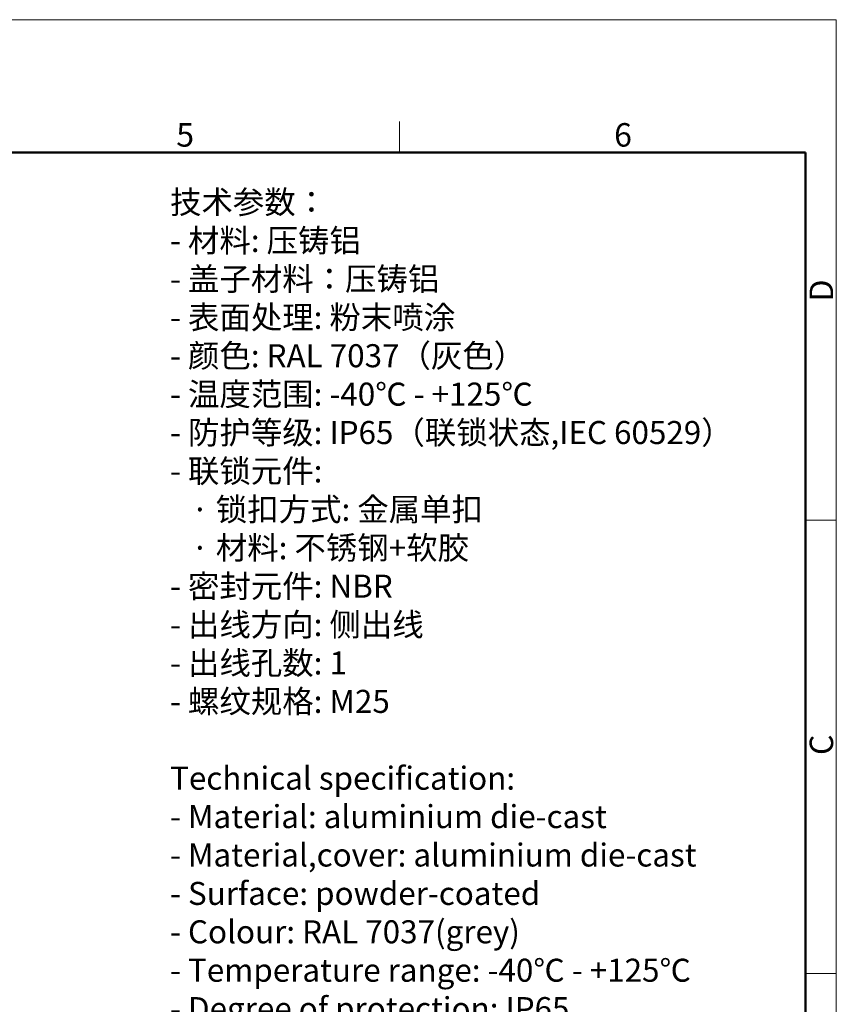
# Model space of a CAD drawing. Units: millimetres. Extents: x 1516 to 2110, y 547 to 967.
# Drawn here: x 1926 to 2110, y 745 to 967 of the extents above; entities that cross this region are included whole.
import ezdxf

# ---------------------------------------------------------------- set-up
doc = ezdxf.new("R2010")
doc.units = ezdxf.units.MM
doc.header["$LTSCALE"] = 0.1
for name, color, linetype, lineweight in [('Dim', 3, 'CONTINUOUS', 15), ('图框', 7, 'CONTINUOUS', 20), ('打标文字', 3, 'CONTINUOUS', 20)]:
    doc.layers.add(name, color=color, linetype=linetype, lineweight=lineweight)
doc.styles.add('Romans字体', font='romans.shx', dxfattribs={"width": 0.75})

# ---------------------------------------------------------------- blocks, each defined once
blk = doc.blocks.new('A4图框-NEW')
at = {"layer": '图框', "color": 1, "lineweight": 18}
for p in [(833.41, 690.53), (1130.41, 480.53)]:
    blk.add_line(p, (1130.41, 690.53), dxfattribs=at)
at = {"layer": '图框', "color": 6}
for p, q in [((1081.09, 679.03), (1081.09, 675.53)), ((1130.41, 634.07), (1126.93, 634.07)), ((1130.41, 582.89), (1126.93, 582.89))]:
    blk.add_line(p, q, dxfattribs=at)
at = {"layer": '图框', "lineweight": 50}
for p in [(836.91, 675.53), (1126.93, 484.34)]:
    blk.add_line(p, (1126.93, 675.53), dxfattribs=at)
at = {"layer": '图框', "color": 6, "char_height": 2.65, "width": 2.5579, "attachment_point": 1, "style": 'Romans字体'}
for s, insert in [('5', (1055.9, 678.86)), ('6', (1105.33, 678.86))]:
    blk.add_mtext(s, dxfattribs=dict(at, insert=insert))
at = {"layer": '图框', "color": 6, "char_height": 2.65, "width": 2.5579, "attachment_point": 1, "rotation": 90, "style": 'Romans字体'}
for s, insert in [('D', (1127.4, 658.73)), ('C', (1127.4, 607.55))]:
    blk.add_mtext(s, dxfattribs=dict(at, insert=insert))

msp = doc.modelspace()

# ---------------------------------------------------------------- block references
at = {"layer": 'Dim', "xscale": 2, "yscale": 2, "zscale": 2}
msp.add_blockref('A4图框-NEW', (-150.84, -413.68), dxfattribs=at)

# ---------------------------------------------------------------- texts
at = {"layer": '打标文字', "color": 3, "insert": (1959.55, 928.82), "char_height": 5.2, "width": 178.091, "attachment_point": 1, "style": 'Romans字体'}
msp.add_mtext('\\A1;{\\f仿宋_GB2312|b0|i0|c134|p49;技术参数：}\\P- {\\f仿宋_GB2312|b0|i0|c134|p49;材料}: {\\f仿宋_GB2312|b0|i0|c134|p49;压铸铝}\\P- {\\f仿宋_GB2312|b0|i0|c134|p49;盖子材料：压铸铝}\\P- {\\f仿宋_GB2312|b0|i0|c134|p49;表面处理}: {\\f仿宋_GB2312|b0|i0|c134|p49;粉末喷涂}\\P- {\\f仿宋_GB2312|b0|i0|c134|p49;颜色}: RAL 7037{\\f仿宋_GB2312|b0|i0|c134|p49;（灰色）} \\P- {\\f仿宋_GB2312|b0|i0|c134|p49;温度范围}: -40{\\f仿宋_GB2312|b0|i0|c134|p49;℃} - +125{\\f仿宋_GB2312|b0|i0|c134|p49;℃}\\P- {\\f仿宋_GB2312|b0|i0|c134|p49;防护等级}: IP65{\\f仿宋_GB2312|b0|i0|c134|p49;（联锁状态},IEC 60529{\\f仿宋_GB2312|b0|i0|c134|p49;）}    \\P- {\\f仿宋_GB2312|b0|i0|c134|p49;联锁元件}:\\P   {\\f仿宋_GB2312|b0|i0|c134|p49;·} {\\f仿宋_GB2312|b0|i0|c134|p49;锁扣方式}: {\\f仿宋_GB2312|b0|i0|c134|p49;金属单扣}\\P   {\\f仿宋_GB2312|b0|i0|c134|p49;·} {\\f仿宋_GB2312|b0|i0|c134|p49;材料}: {\\f仿宋_GB2312|b0|i0|c134|p49;不锈钢}+{\\f仿宋_GB2312|b0|i0|c134|p49;软胶}\\P- {\\f仿宋_GB2312|b0|i0|c134|p49;密封元件}: NBR\\P- {\\f仿宋_GB2312|b0|i0|c134|p49;出线方向}: {\\f仿宋_GB2312|b0|i0|c134|p49;侧出线}\\P- {\\f仿宋_GB2312|b0|i0|c134|p49;出线孔数}: 1\\P- {\\f仿宋_GB2312|b0|i0|c134|p49;螺纹规格}: M25\\P\\PTechnical specification:\\P- Material: aluminium die-cast\\P- Material,cover: aluminium die-cast\\P- Surface: powder-coated\\P- Colour: RAL 7037(grey)\\P- Temperature range: -40{\\f仿宋_GB2312|b0|i0|c134|p49;℃} - +125{\\f仿宋_GB2312|b0|i0|c134|p49;℃}\\P- Degree of protection: IP65\\P  (acc.to IEC 60529 for coupled connector) \\P- Locking element:\\P   {\\f仿宋_GB2312|b0|i0|c134|p49;·} Locking type: single locking latch  \\P   {\\f仿宋_GB2312|b0|i0|c134|p49;·} material: stainless steel+TPR\\P- Hoods/Housings sealing: NBR\\P- Cable entry: side entry\\P- No. of cable entries: 1\\P- Thread size: M25', dxfattribs=at)

doc.saveas('drawing.dxf')
